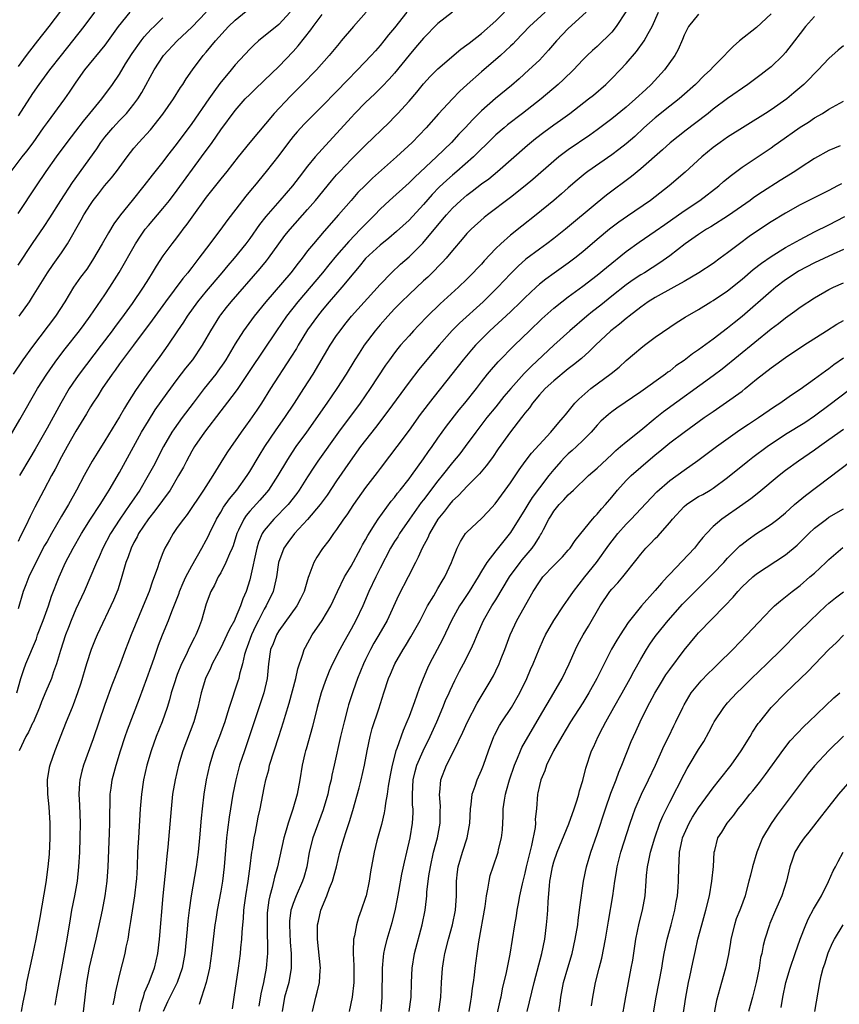
# Model space of a CAD drawing. Units: inches. Extents: x 2670000 to 2671137, y 1557000 to 1560000.
# Drawn here: x 2670065 to 2670178, y 1559360 to 1559496 of the extents above; entities that cross this region are included whole.
import ezdxf

# ---------------------------------------------------------------- set-up
doc = ezdxf.new("R2010")
doc.units = ezdxf.units.IN
doc.header["$MEASUREMENT"] = 0
doc.layers.add('LD26701557_2ft', color=153, linetype='Continuous')

msp = doc.modelspace()

# ---------------------------------------------------------------- linework, layer by layer
at = {"layer": 'LD26701557_2ft'}
for points, elevation in [([(2670080.43, 1559497), (2670078.84, 1559495), (2670077.24, 1559492.76), (2670077, 1559492.44), (2670074.19, 1559489), (2670073, 1559487.33), (2670072.07, 1559485.93), (2670071.41, 1559485), (2670069, 1559481.74), (2670068.49, 1559481), (2670067.04, 1559478.96), (2670066.19, 1559477.81), (2670065.53, 1559477), (2670064.01, 1559475)], 9078), ([(2670102.57, 1559497), (2670101, 1559495.29), (2670098.2, 1559493), (2670097.56, 1559492.44), (2670097, 1559491.87), (2670095, 1559489.7), (2670094.44, 1559489), (2670092.88, 1559487.12), (2670092.03, 1559485.97), (2670091.37, 1559485), (2670089, 1559481.6), (2670087, 1559478.87), (2670085.52, 1559477), (2670085, 1559476.33), (2670083.52, 1559474.48), (2670082.39, 1559473), (2670080.74, 1559471), (2670079.15, 1559469), (2670078.25, 1559467.75), (2670077.49, 1559466.51), (2670076.63, 1559465), (2670075.28, 1559462.72), (2670074.48, 1559461.52), (2670073.63, 1559460.37), (2670072.68, 1559459), (2670071.46, 1559457), (2670070.16, 1559455), (2670067, 1559450.83), (2670065.67, 1559449), (2670064.33, 1559447)], 9086), ([(2670064.85, 1559403), (2670065.37, 1559405), (2670065.78, 1559406.22), (2670066.07, 1559407), (2670067.53, 1559410.47), (2670067.71, 1559411), (2670068.47, 1559413), (2670069.21, 1559415), (2670069.64, 1559416.36), (2670070.67, 1559419), (2670071.57, 1559421), (2670072.61, 1559423), (2670073.75, 1559425), (2670075, 1559427), (2670076.33, 1559429), (2670077.36, 1559430.64), (2670077.6, 1559431), (2670079, 1559433.44), (2670082.07, 1559439), (2670083, 1559440.58), (2670083.94, 1559442.06), (2670085.61, 1559444.39), (2670087, 1559446.25), (2670088.19, 1559447.81), (2670089.13, 1559449), (2670090.49, 1559451), (2670091, 1559451.87), (2670091.63, 1559453), (2670092.85, 1559455), (2670093, 1559455.2), (2670093.79, 1559456.21), (2670094.42, 1559457), (2670098.42, 1559461.58), (2670099.33, 1559462.67), (2670099.59, 1559463), (2670101.03, 1559465), (2670101.87, 1559466.13), (2670102.57, 1559467), (2670105, 1559469.72), (2670106.09, 1559471), (2670108.29, 1559473.71), (2670109, 1559474.53), (2670109.43, 1559475), (2670111, 1559476.63), (2670113, 1559478.63), (2670116.24, 1559481.76), (2670117, 1559482.52), (2670117.46, 1559483), (2670119, 1559484.67), (2670120.07, 1559485.93), (2670121, 1559487.07), (2670121.92, 1559488.08), (2670123, 1559489.16), (2670126.15, 1559491.85), (2670127, 1559492.46), (2670127.29, 1559492.71), (2670129, 1559494.05), (2670131, 1559495.8), (2670132.19, 1559497)], 9096), ([(2670071, 1559497.32), (2670069.24, 1559495), (2670067.69, 1559493), (2670067.38, 1559492.62), (2670066.13, 1559491), (2670065, 1559489.48)], 9074), ([(2670075.58, 1559497), (2670074.1, 1559495), (2670072.53, 1559493), (2670070.95, 1559491.05), (2670069.34, 1559489), (2670067.87, 1559487), (2670067, 1559485.75), (2670065, 1559482.67)], 9076), ([(2670125, 1559497), (2670123, 1559495.43), (2670121, 1559493.41), (2670119.91, 1559492.09), (2670119, 1559491.04), (2670117, 1559488.57), (2670116.27, 1559487.73), (2670115.29, 1559486.71), (2670114.28, 1559485.72), (2670113, 1559484.49), (2670111.52, 1559483), (2670111, 1559482.45), (2670107, 1559478.08), (2670106.06, 1559477), (2670105, 1559475.7), (2670103.81, 1559474.19), (2670102.91, 1559473), (2670101.17, 1559471), (2670099.21, 1559468.79), (2670098.34, 1559467.66), (2670097, 1559465.72), (2670096.48, 1559465), (2670094.86, 1559463), (2670093.99, 1559462.01), (2670093.15, 1559461), (2670091, 1559458.47), (2670089.78, 1559457), (2670088.34, 1559455), (2670087.83, 1559454.17), (2670087.01, 1559453), (2670085.67, 1559451), (2670084.57, 1559449.43), (2670082.81, 1559447), (2670081.24, 1559444.76), (2670080.12, 1559443), (2670079.69, 1559442.31), (2670079, 1559441.1), (2670077, 1559437.8), (2670075.91, 1559436.09), (2670075.25, 1559435), (2670074.14, 1559433), (2670073.09, 1559431), (2670071.97, 1559429), (2670071, 1559427.39), (2670069.6, 1559425), (2670069, 1559423.92), (2670068.67, 1559423.33), (2670067.47, 1559421), (2670066.5, 1559419), (2670066.09, 1559417.91), (2670065.73, 1559417), (2670065, 1559414.59)], 9094), ([(2670118.72, 1559497), (2670117, 1559494.82), (2670116.17, 1559493.83), (2670115.54, 1559493), (2670115, 1559492.36), (2670114.35, 1559491.65), (2670113.78, 1559491), (2670111.88, 1559489), (2670110.45, 1559487.55), (2670109, 1559486.03), (2670107, 1559483.99), (2670105.98, 1559483), (2670104.5, 1559481.5), (2670103.54, 1559480.46), (2670103, 1559479.82), (2670102.34, 1559479), (2670101, 1559477.2), (2670099.29, 1559475), (2670097.66, 1559473), (2670097.35, 1559472.65), (2670096.44, 1559471.56), (2670096.01, 1559471), (2670093.84, 1559468.16), (2670093, 1559467), (2670092.12, 1559465.88), (2670091.49, 1559465), (2670089.99, 1559463), (2670089.54, 1559462.46), (2670089, 1559461.73), (2670088.67, 1559461.33), (2670088.43, 1559461), (2670087.77, 1559460.23), (2670085.38, 1559457), (2670083.54, 1559454.46), (2670080.94, 1559451), (2670080.12, 1559449.88), (2670079.42, 1559449), (2670079, 1559448.42), (2670078.43, 1559447.57), (2670078, 1559447), (2670076.63, 1559445), (2670076, 1559444), (2670075.33, 1559443), (2670075, 1559442.47), (2670074.47, 1559441.53), (2670073, 1559439.15), (2670071.78, 1559437), (2670071, 1559435.57), (2670070.13, 1559433.87), (2670069.64, 1559433), (2670068.57, 1559431), (2670067.34, 1559428.66), (2670066.67, 1559427.33), (2670066.08, 1559426.08), (2670065.35, 1559424.65), (2670065, 1559423.9)], 9092), ([(2670065, 1559462.05), (2670067, 1559465.06), (2670068.61, 1559467.39), (2670069.41, 1559468.59), (2670070.92, 1559471), (2670072.52, 1559473.48), (2670075.87, 1559478.13), (2670076.45, 1559479), (2670077, 1559479.73), (2670078.07, 1559481), (2670079, 1559482), (2670079.97, 1559483), (2670081, 1559484.26), (2670081.55, 1559485), (2670082.11, 1559485.89), (2670083.78, 1559489), (2670085.07, 1559491), (2670086.99, 1559493), (2670089, 1559494.91), (2670091, 1559496.96)], 9082), ([(2670065.17, 1559455), (2670066.57, 1559457), (2670067, 1559457.67), (2670069.05, 1559461), (2670069.85, 1559462.15), (2670071, 1559463.77), (2670071.84, 1559465), (2670073.71, 1559468.29), (2670074.1, 1559469), (2670075, 1559470.44), (2670075.39, 1559471), (2670076.1, 1559471.9), (2670076.94, 1559473), (2670077.89, 1559474.11), (2670078.58, 1559475), (2670080.05, 1559477), (2670081, 1559478.2), (2670081.68, 1559479), (2670083.28, 1559480.72), (2670085, 1559482.88), (2670086.46, 1559485), (2670087.44, 1559486.56), (2670087.76, 1559487), (2670088.24, 1559487.76), (2670089.1, 1559489), (2670090.59, 1559491), (2670091, 1559491.46), (2670092.25, 1559493), (2670094.09, 1559495), (2670095, 1559495.86), (2670097, 1559497.51)], 9084), ([(2670137.79, 1559497), (2670135.66, 1559495), (2670133.75, 1559493), (2670133.38, 1559492.62), (2670133, 1559492.27), (2670131.62, 1559491), (2670129, 1559488.76), (2670127.04, 1559487), (2670125.98, 1559486.02), (2670125, 1559485), (2670123.08, 1559482.92), (2670121.36, 1559481), (2670119.42, 1559479), (2670117.28, 1559477), (2670113.95, 1559474.05), (2670112.94, 1559473.06), (2670111.94, 1559472.06), (2670111, 1559471), (2670109.26, 1559469), (2670107.26, 1559466.74), (2670105.79, 1559465), (2670105, 1559464.01), (2670104.23, 1559463), (2670103.68, 1559462.32), (2670102.68, 1559461), (2670099.23, 1559457), (2670097.6, 1559455), (2670096.5, 1559453.5), (2670096.16, 1559453), (2670095, 1559451.17), (2670093.68, 1559449), (2670093.42, 1559448.58), (2670092.6, 1559447.4), (2670092.3, 1559447), (2670090.71, 1559445), (2670089.17, 1559443), (2670087.66, 1559441), (2670086.55, 1559439.45), (2670086.26, 1559439), (2670085.1, 1559437), (2670083.69, 1559434.31), (2670082.98, 1559433), (2670081.8, 1559431), (2670080.67, 1559429.33), (2670080.46, 1559429), (2670079.06, 1559427), (2670077.76, 1559425), (2670076.72, 1559423), (2670076.21, 1559421.79), (2670075.82, 1559421), (2670074.14, 1559417), (2670073, 1559414.54), (2670072.34, 1559413), (2670071.97, 1559412.03), (2670071.56, 1559411), (2670070.87, 1559408.87), (2670070.31, 1559407), (2670069.91, 1559405.91), (2670069.6, 1559405), (2670068.82, 1559403.18), (2670068.25, 1559401.75), (2670067.98, 1559401), (2670067.07, 1559398.93), (2670067, 1559398.8), (2670066.44, 1559397.56), (2670066.09, 1559397), (2670065.17, 1559395)], 9098), ([(2670113.07, 1559497), (2670111.33, 1559495), (2670109.64, 1559493), (2670109.34, 1559492.66), (2670107.97, 1559491), (2670106.2, 1559489), (2670104.25, 1559487), (2670102.62, 1559485.38), (2670100.37, 1559483), (2670097.01, 1559479), (2670095.38, 1559477), (2670093.83, 1559475), (2670093, 1559473.99), (2670091, 1559471.44), (2670089, 1559468.68), (2670088.31, 1559467.69), (2670087.75, 1559467), (2670087.44, 1559466.56), (2670086.57, 1559465.43), (2670086.22, 1559465), (2670085, 1559463.32), (2670084.08, 1559461.92), (2670083.53, 1559461), (2670083, 1559460.18), (2670082.26, 1559459), (2670080.74, 1559456.74), (2670079.28, 1559454.72), (2670078.42, 1559453.58), (2670077.99, 1559453), (2670076.46, 1559451), (2670073.45, 1559447), (2670073, 1559446.37), (2670072.08, 1559445), (2670070.9, 1559443), (2670069, 1559439.55), (2670067.35, 1559436.65), (2670066.61, 1559435.39), (2670065.18, 1559433)], 9090), ([(2670143.47, 1559497), (2670141, 1559494.71), (2670139.38, 1559493), (2670138.27, 1559491.73), (2670137, 1559490.37), (2670135.56, 1559489), (2670134.21, 1559487.79), (2670133.14, 1559486.86), (2670130.93, 1559485.07), (2670129, 1559483.36), (2670127.82, 1559482.18), (2670126.75, 1559481), (2670125.88, 1559480.12), (2670124.85, 1559479), (2670122.78, 1559477), (2670119.78, 1559474.22), (2670119, 1559473.43), (2670116.3, 1559471), (2670115, 1559469.77), (2670114.26, 1559469), (2670113, 1559467.73), (2670112.32, 1559467), (2670110.68, 1559465.32), (2670109, 1559463.37), (2670107.92, 1559462.08), (2670107.05, 1559461), (2670103.66, 1559457), (2670102.09, 1559455), (2670100.69, 1559453), (2670097, 1559447.52), (2670095.34, 1559445), (2670095, 1559444.53), (2670093.47, 1559442.53), (2670093, 1559441.95), (2670090.76, 1559439), (2670089.38, 1559437), (2670089, 1559436.37), (2670088.25, 1559435), (2670087.83, 1559434.17), (2670087.18, 1559433), (2670085.99, 1559431), (2670083.88, 1559428.12), (2670083, 1559427.04), (2670081.66, 1559425), (2670081.45, 1559424.55), (2670081, 1559423.76), (2670080.61, 1559423), (2670080.21, 1559421.79), (2670079.89, 1559421), (2670079.25, 1559418.75), (2670078.77, 1559417.23), (2670078.2, 1559415.8), (2670075.93, 1559411), (2670075.64, 1559410.36), (2670075.1, 1559409), (2670074.46, 1559407), (2670073.67, 1559404.33), (2670073.22, 1559403), (2670072.63, 1559401.37), (2670072.46, 1559401), (2670071.64, 1559399), (2670070.07, 1559395), (2670069.39, 1559393), (2670069.31, 1559392.69), (2670069.02, 1559391), (2670069.06, 1559389), (2670069.26, 1559387.26), (2670069.41, 1559385), (2670069.39, 1559383), (2670069.28, 1559380.72), (2670069.13, 1559379), (2670068.82, 1559376.82), (2670068, 1559372), (2670067.45, 1559369), (2670067, 1559366.79), (2670066.19, 1559363), (2670066.02, 1559362.02), (2670065.68, 1559360.32), (2670065.45, 1559359)], 9100), ([(2670148.96, 1559497.04), (2670147.63, 1559495), (2670147, 1559494.22), (2670145, 1559492.26), (2670144.32, 1559491.68), (2670143.61, 1559491), (2670143, 1559490.39), (2670141.72, 1559489), (2670140.34, 1559487.66), (2670139.61, 1559487), (2670137.23, 1559485), (2670134.68, 1559483), (2670132.59, 1559481.41), (2670132.12, 1559481), (2670131, 1559480.03), (2670130.47, 1559479.53), (2670129.47, 1559478.53), (2670129, 1559478.1), (2670128.46, 1559477.54), (2670127.89, 1559477), (2670125.62, 1559475), (2670125, 1559474.49), (2670124.2, 1559473.8), (2670123.17, 1559472.83), (2670122.19, 1559471.81), (2670121, 1559470.43), (2670119, 1559468.28), (2670117.29, 1559466.71), (2670116.21, 1559465.79), (2670115, 1559464.81), (2670113, 1559462.95), (2670112.13, 1559461.87), (2670111.37, 1559461), (2670109.72, 1559459), (2670107.98, 1559457), (2670107, 1559455.83), (2670106.34, 1559455), (2670105, 1559453.1), (2670103.69, 1559451), (2670103.44, 1559450.56), (2670102.67, 1559449.33), (2670099.88, 1559445), (2670098.61, 1559443), (2670097.97, 1559442.03), (2670097, 1559440.63), (2670095.81, 1559439), (2670095, 1559437.82), (2670094.42, 1559437), (2670093.85, 1559436.15), (2670093, 1559434.81), (2670091.9, 1559433), (2670090.62, 1559431), (2670089.96, 1559430.04), (2670089, 1559428.59), (2670088.35, 1559427.65), (2670087.83, 1559427), (2670087, 1559425.81), (2670086.42, 1559425), (2670085.9, 1559424.1), (2670085.28, 1559423), (2670085, 1559422.33), (2670084.48, 1559421), (2670084.25, 1559420.25), (2670083.8, 1559419), (2670083.56, 1559418.44), (2670083.09, 1559417), (2670082.29, 1559415), (2670080.63, 1559411), (2670080.18, 1559409.82), (2670079.85, 1559409), (2670079, 1559406.72), (2670077.95, 1559404.05), (2670077, 1559401.38), (2670075.36, 1559396.64), (2670074.03, 1559393), (2670073.81, 1559392.19), (2670073.53, 1559391), (2670073.48, 1559390.52), (2670073.41, 1559389), (2670073.5, 1559387.5), (2670073.57, 1559385), (2670073.55, 1559383), (2670073.48, 1559381), (2670073.37, 1559379), (2670073.16, 1559377), (2670072.82, 1559375), (2670072.4, 1559373), (2670072.18, 1559371.82), (2670071.72, 1559369), (2670071, 1559364.96), (2670070.63, 1559363), (2670070.28, 1559361), (2670070.1, 1559359.9)], 9102), ([(2670073.79, 1559357), (2670074.25, 1559361), (2670074.51, 1559363), (2670074.87, 1559365.13), (2670075.81, 1559369), (2670076.65, 1559373), (2670077.03, 1559375), (2670077.29, 1559377), (2670077.43, 1559379), (2670077.65, 1559383.65), (2670077.69, 1559385), (2670077.69, 1559386.31), (2670077.73, 1559387.73), (2670077.74, 1559389), (2670077.86, 1559389.86), (2670078, 1559391), (2670078.53, 1559393), (2670079.14, 1559395), (2670079.79, 1559397), (2670080.1, 1559397.9), (2670081.78, 1559402.22), (2670082.81, 1559405), (2670083.37, 1559406.63), (2670083.8, 1559407.8), (2670084.42, 1559409.58), (2670084.97, 1559411), (2670085.79, 1559413), (2670086.24, 1559414.24), (2670087.24, 1559416.76), (2670087.31, 1559417), (2670087.81, 1559418.19), (2670088.19, 1559419), (2670089, 1559420.55), (2670090.4, 1559423), (2670091, 1559424.09), (2670091.31, 1559424.69), (2670091.44, 1559425), (2670092.41, 1559427), (2670093, 1559427.95), (2670093.38, 1559428.62), (2670094.2, 1559429.8), (2670095.22, 1559431), (2670096.66, 1559433), (2670097, 1559433.55), (2670098.28, 1559435.72), (2670099.09, 1559437), (2670100.67, 1559439.33), (2670101.85, 1559441), (2670103.18, 1559443), (2670104.48, 1559445), (2670105.74, 1559447), (2670108.13, 1559451), (2670109, 1559452.32), (2670109.47, 1559453), (2670110.14, 1559453.86), (2670111.07, 1559455), (2670115, 1559459.36), (2670116.57, 1559461), (2670117.82, 1559462.18), (2670119, 1559463.2), (2670120.92, 1559465.08), (2670123.64, 1559468.36), (2670124.16, 1559469), (2670125, 1559469.94), (2670126.14, 1559471), (2670127, 1559471.73), (2670127.73, 1559472.27), (2670129, 1559473.26), (2670130.01, 1559473.99), (2670131.24, 1559475), (2670135.38, 1559478.62), (2670136.48, 1559479.52), (2670137.61, 1559480.39), (2670139, 1559481.41), (2670139.93, 1559482.07), (2670141.2, 1559483), (2670143.8, 1559485), (2670144.46, 1559485.54), (2670146.16, 1559487), (2670147, 1559487.82), (2670148.17, 1559489), (2670149, 1559489.9), (2670150.44, 1559491.56), (2670151.49, 1559493), (2670152.01, 1559494.01), (2670152.57, 1559495), (2670153.45, 1559497)], 9104), ([(2670063.08, 1559437), (2670065.24, 1559440.76), (2670067.71, 1559445), (2670068.96, 1559447), (2670069.79, 1559448.21), (2670070.37, 1559449), (2670071.5, 1559450.5), (2670073.49, 1559453), (2670074.12, 1559453.88), (2670074.96, 1559455), (2670077, 1559457.97), (2670077.69, 1559459), (2670078.98, 1559461.02), (2670081.23, 1559465), (2670081.93, 1559466.07), (2670082.58, 1559467), (2670083, 1559467.53), (2670085, 1559469.89), (2670085.9, 1559471), (2670087, 1559472.41), (2670090.36, 1559477), (2670091.8, 1559479), (2670093, 1559480.72), (2670095, 1559483.41), (2670096.39, 1559485), (2670097, 1559485.63), (2670097.69, 1559486.31), (2670099, 1559487.55), (2670101, 1559489.49), (2670103, 1559491.54), (2670103.69, 1559492.31), (2670105.45, 1559494.55), (2670105.77, 1559495), (2670107, 1559496.64)], 9088), ([(2670065, 1559469.19), (2670067.55, 1559473), (2670068.9, 1559475), (2670070.32, 1559477), (2670071.79, 1559479), (2670073, 1559480.56), (2670074.05, 1559481.95), (2670074.93, 1559483), (2670076.56, 1559485), (2670078.03, 1559487), (2670079, 1559488.43), (2670079.85, 1559489.85), (2670080.74, 1559491.26), (2670081.99, 1559493), (2670082.43, 1559493.57), (2670083.39, 1559494.61), (2670083.81, 1559495), (2670085, 1559496.19)], 9080), ([(2670159, 1559496.69), (2670157.61, 1559495), (2670157, 1559493.82), (2670156.78, 1559493.22), (2670156.18, 1559491.82), (2670155.71, 1559491), (2670154.29, 1559489), (2670152.46, 1559487), (2670151.69, 1559486.31), (2670150.29, 1559485), (2670149, 1559483.88), (2670147, 1559482.24), (2670145, 1559480.72), (2670143.99, 1559480.01), (2670141, 1559477.99), (2670140.43, 1559477.57), (2670139.7, 1559477), (2670139, 1559476.41), (2670136.11, 1559473.89), (2670135.02, 1559472.98), (2670133, 1559471.39), (2670129.84, 1559469), (2670129.38, 1559468.62), (2670127.57, 1559467), (2670127.28, 1559466.72), (2670127, 1559466.41), (2670126.35, 1559465.65), (2670125, 1559464.09), (2670124.12, 1559463), (2670123.59, 1559462.4), (2670123, 1559461.81), (2670122.61, 1559461.39), (2670121.59, 1559460.41), (2670121, 1559459.88), (2670119, 1559458.01), (2670117.98, 1559457), (2670117, 1559456), (2670116.06, 1559455), (2670115, 1559453.81), (2670114.31, 1559453), (2670112.82, 1559451), (2670112.1, 1559449.9), (2670111.52, 1559449), (2670110.31, 1559447), (2670109.05, 1559445), (2670107.67, 1559443), (2670104.84, 1559439), (2670103.39, 1559437), (2670102.43, 1559435.57), (2670102.06, 1559435), (2670100.89, 1559433), (2670099.6, 1559431), (2670099.33, 1559430.67), (2670098.39, 1559429.61), (2670097, 1559428.08), (2670096.5, 1559427.5), (2670096.17, 1559427), (2670095.47, 1559425.47), (2670095.23, 1559425), (2670094.7, 1559423.3), (2670094.57, 1559423), (2670094.21, 1559422.21), (2670093.72, 1559421), (2670093, 1559419.59), (2670092.66, 1559419), (2670092.14, 1559417.86), (2670091.64, 1559417), (2670091, 1559415.31), (2670090.32, 1559413), (2670089.91, 1559411.91), (2670089.54, 1559411), (2670089.35, 1559410.65), (2670088.69, 1559409.31), (2670088.18, 1559408.18), (2670087.59, 1559407), (2670087, 1559405.56), (2670086.78, 1559405), (2670086.68, 1559404.68), (2670086.17, 1559403), (2670085.94, 1559402.06), (2670085.59, 1559401), (2670084.89, 1559399), (2670084.09, 1559397), (2670083.37, 1559395), (2670082.8, 1559393), (2670082.35, 1559391), (2670082.03, 1559389), (2670081.86, 1559387), (2670081.63, 1559383), (2670081.52, 1559381), (2670081.45, 1559379), (2670081.34, 1559377.34), (2670081.32, 1559377), (2670081.08, 1559375), (2670080.55, 1559371.45), (2670080.34, 1559370.34), (2670080.15, 1559369), (2670079.89, 1559367.89), (2670079.73, 1559367), (2670079, 1559364.17), (2670078.41, 1559361.59), (2670078.32, 1559361), (2670078.08, 1559359.92)], 9106), ([(2670169, 1559496.73), (2670167, 1559494.88), (2670164.66, 1559493), (2670163.76, 1559492.24), (2670163, 1559491.47), (2670162.58, 1559491), (2670161, 1559489.42), (2670160.64, 1559489), (2670159.78, 1559488.22), (2670158.57, 1559487), (2670156.68, 1559485.32), (2670156.31, 1559485), (2670155, 1559484.01), (2670153, 1559482.4), (2670151.44, 1559481), (2670150.17, 1559479.83), (2670149, 1559478.81), (2670147.99, 1559478.01), (2670147, 1559477.28), (2670143.71, 1559475), (2670143.31, 1559474.69), (2670142.21, 1559473.79), (2670141, 1559472.74), (2670140.08, 1559471.92), (2670139, 1559471), (2670136.57, 1559469), (2670134.56, 1559467.44), (2670133, 1559466.2), (2670131.66, 1559465), (2670131, 1559464.35), (2670129.37, 1559462.63), (2670129, 1559462.21), (2670128.41, 1559461.59), (2670127.87, 1559461), (2670127, 1559460.12), (2670125.85, 1559459), (2670123.31, 1559456.69), (2670121.56, 1559455), (2670120.3, 1559453.7), (2670119.63, 1559453), (2670119, 1559452.31), (2670117.84, 1559451), (2670117.46, 1559450.54), (2670117, 1559449.96), (2670116.3, 1559449), (2670115.76, 1559448.24), (2670113.63, 1559445), (2670112.24, 1559443), (2670109.27, 1559439), (2670106.41, 1559435), (2670105.84, 1559434.16), (2670105, 1559432.85), (2670103.85, 1559431), (2670103.49, 1559430.51), (2670102.31, 1559429), (2670100.33, 1559427), (2670099, 1559425.42), (2670098.72, 1559425), (2670098.2, 1559423.8), (2670097.96, 1559423), (2670097.1, 1559419), (2670097, 1559418.62), (2670096.49, 1559417), (2670096.03, 1559415.97), (2670095.73, 1559415), (2670095, 1559413.25), (2670094.88, 1559413), (2670094.2, 1559411.8), (2670093.86, 1559411), (2670093, 1559409.22), (2670091.83, 1559407), (2670091.58, 1559406.42), (2670090.88, 1559405), (2670090.27, 1559403), (2670089.82, 1559401), (2670089.27, 1559399), (2670087.78, 1559395), (2670087.16, 1559393), (2670086.68, 1559391), (2670086.35, 1559389), (2670086.14, 1559387), (2670085.71, 1559381.71), (2670085.56, 1559380.44), (2670085.43, 1559379), (2670084.99, 1559374.99), (2670084.49, 1559369), (2670084.26, 1559367), (2670083.81, 1559365), (2670083.07, 1559363), (2670082.43, 1559361.57), (2670082.27, 1559361), (2670081.96, 1559360.04), (2670081.72, 1559359)], 9108), ([(2670175, 1559496.4), (2670173.76, 1559495), (2670173, 1559494.03), (2670172.24, 1559493), (2670171, 1559491.42), (2670170.61, 1559491), (2670169, 1559489.45), (2670168.47, 1559489), (2670167.65, 1559488.35), (2670165.8, 1559487), (2670163, 1559485.08), (2670161, 1559483.57), (2670160.31, 1559483), (2670158.44, 1559481.56), (2670157.29, 1559480.71), (2670156.17, 1559479.83), (2670155.07, 1559478.93), (2670154.03, 1559477.97), (2670151, 1559475.33), (2670149.71, 1559474.29), (2670146.29, 1559471.71), (2670145, 1559470.67), (2670140.63, 1559467), (2670139, 1559465.72), (2670138.04, 1559465), (2670137, 1559464.26), (2670135.14, 1559462.86), (2670134.07, 1559461.93), (2670133, 1559460.87), (2670131.25, 1559459), (2670129.24, 1559457), (2670125.98, 1559454.02), (2670124.98, 1559453.02), (2670123.16, 1559451), (2670122.17, 1559449.83), (2670120.37, 1559447.63), (2670119, 1559445.89), (2670116.09, 1559441.91), (2670114.35, 1559439.65), (2670113, 1559437.91), (2670112.32, 1559437), (2670110.89, 1559435), (2670109, 1559432.26), (2670107.69, 1559430.31), (2670106.73, 1559429), (2670105, 1559426.95), (2670103.18, 1559425), (2670102.24, 1559423.76), (2670101.71, 1559423), (2670100.97, 1559421), (2670100.71, 1559419), (2670100.39, 1559417.61), (2670100.23, 1559417), (2670099.28, 1559415), (2670099, 1559414.56), (2670098.19, 1559413), (2670097.79, 1559412.21), (2670097.23, 1559411), (2670096.64, 1559409.36), (2670096.5, 1559409), (2670096.28, 1559408.28), (2670095.99, 1559407), (2670095.59, 1559405.59), (2670095.48, 1559405), (2670095.37, 1559404.63), (2670094.16, 1559401), (2670093.8, 1559399.8), (2670093.54, 1559399), (2670092.81, 1559397), (2670092.04, 1559395), (2670091.43, 1559393), (2670090.99, 1559391), (2670090.66, 1559389), (2670090.42, 1559387), (2670090.29, 1559385.71), (2670090.06, 1559383), (2670089.87, 1559381), (2670089.6, 1559379), (2670088.89, 1559375), (2670088.62, 1559373), (2670088.47, 1559371.53), (2670088.38, 1559370.38), (2670088.04, 1559367), (2670087.69, 1559365), (2670086.99, 1559363), (2670085.96, 1559361), (2670085.65, 1559360.35), (2670085.06, 1559359)], 9110), ([(2670179, 1559492.34), (2670178.28, 1559491.72), (2670177, 1559490.56), (2670175.53, 1559489), (2670175, 1559488.53), (2670174.25, 1559487.75), (2670173.51, 1559487), (2670172.17, 1559485.83), (2670171.16, 1559485), (2670169, 1559483.49), (2670168.25, 1559483), (2670163, 1559479.72), (2670161.96, 1559479), (2670161, 1559478.29), (2670159.43, 1559477), (2670157.12, 1559474.88), (2670154.95, 1559473), (2670153, 1559471.5), (2670152.33, 1559471), (2670149.17, 1559468.83), (2670148, 1559468), (2670146.7, 1559467), (2670145, 1559465.58), (2670143, 1559463.88), (2670141.89, 1559463), (2670141, 1559462.34), (2670139.04, 1559460.96), (2670137.88, 1559460.12), (2670137, 1559459.41), (2670136.54, 1559459), (2670135, 1559457.56), (2670134.44, 1559457), (2670133, 1559455.61), (2670130.18, 1559453), (2670129, 1559451.85), (2670128.17, 1559451), (2670127.62, 1559450.38), (2670126.46, 1559449), (2670123.37, 1559445), (2670122.31, 1559443.69), (2670120.56, 1559441.44), (2670119, 1559439.27), (2670117.3, 1559437), (2670116.31, 1559435.69), (2670115, 1559434), (2670114.58, 1559433.42), (2670113, 1559431.36), (2670111.31, 1559429), (2670110.4, 1559427.6), (2670109.95, 1559427), (2670109, 1559425.57), (2670108.57, 1559425), (2670107.94, 1559424.06), (2670107.05, 1559422.95), (2670106.26, 1559421.74), (2670105.84, 1559421), (2670105.18, 1559419.18), (2670105.07, 1559418.93), (2670104.51, 1559417), (2670104.03, 1559415.97), (2670103.5, 1559415), (2670101, 1559411.55), (2670100.68, 1559411), (2670100.22, 1559409.78), (2670099.89, 1559409), (2670099.58, 1559407), (2670099.39, 1559405), (2670098.97, 1559403.03), (2670097.59, 1559399), (2670096.46, 1559395.54), (2670096.26, 1559395), (2670095.6, 1559393), (2670095.08, 1559391), (2670094.68, 1559389), (2670094.15, 1559385.85), (2670093.91, 1559384.09), (2670093.81, 1559383), (2670093.47, 1559379), (2670093.24, 1559377), (2670093, 1559375.62), (2670092.5, 1559373), (2670092.3, 1559371.7), (2670092.2, 1559371), (2670091.74, 1559367), (2670091.44, 1559365), (2670090.98, 1559363), (2670090.02, 1559359.98)], 9112), ([(2670094.63, 1559359.37), (2670094.85, 1559361), (2670095.46, 1559365), (2670095.73, 1559367), (2670095.79, 1559367.79), (2670095.91, 1559369), (2670095.95, 1559369.95), (2670096.04, 1559371), (2670096.14, 1559371.86), (2670096.2, 1559373), (2670096.3, 1559373.7), (2670096.45, 1559375), (2670096.77, 1559377), (2670097.06, 1559379.06), (2670097.3, 1559381), (2670097.37, 1559381.37), (2670097.61, 1559383), (2670097.78, 1559383.78), (2670098.17, 1559385.83), (2670098.43, 1559387), (2670099, 1559389.87), (2670099.24, 1559391), (2670099.62, 1559392.38), (2670099.75, 1559393), (2670100.36, 1559395), (2670101.04, 1559397), (2670101.68, 1559399), (2670101.94, 1559399.94), (2670102.44, 1559401.56), (2670103.36, 1559405), (2670103.66, 1559406.34), (2670104.34, 1559408.34), (2670104.54, 1559409), (2670104.69, 1559409.31), (2670105.61, 1559411), (2670106.99, 1559413), (2670108.21, 1559415), (2670109.14, 1559417), (2670110.09, 1559419), (2670111, 1559420.49), (2670112.36, 1559423), (2670112.57, 1559423.43), (2670113, 1559424.15), (2670113.29, 1559424.71), (2670114.33, 1559426.33), (2670114.74, 1559427), (2670116.54, 1559429.46), (2670117, 1559429.99), (2670117.42, 1559430.58), (2670117.78, 1559431), (2670119, 1559432.54), (2670119.34, 1559433), (2670121, 1559435.29), (2670121.68, 1559436.32), (2670122.19, 1559437), (2670123, 1559438.18), (2670124.17, 1559439.83), (2670125.93, 1559442.07), (2670126.71, 1559443), (2670128.3, 1559445), (2670129, 1559445.92), (2670129.85, 1559447), (2670130.37, 1559447.63), (2670131.29, 1559448.71), (2670133.56, 1559451), (2670135.63, 1559453), (2670137.36, 1559454.64), (2670139, 1559456.11), (2670140.1, 1559457), (2670141, 1559457.68), (2670143, 1559459.13), (2670145, 1559460.66), (2670146.28, 1559461.72), (2670149, 1559463.94), (2670150.77, 1559465.23), (2670153, 1559466.75), (2670154.32, 1559467.68), (2670157, 1559469.54), (2670159.16, 1559471), (2670161.77, 1559473), (2670162.42, 1559473.58), (2670163.52, 1559474.48), (2670165, 1559475.56), (2670169, 1559478.27), (2670169.43, 1559478.57), (2670170.01, 1559479), (2670173, 1559481.08), (2670174.19, 1559481.81), (2670175, 1559482.38), (2670176.09, 1559483), (2670177, 1559483.59), (2670179, 1559484.7)], 9114), ([(2670178.54, 1559478.54), (2670177, 1559477.88), (2670175, 1559476.78), (2670173, 1559475.49), (2670172.29, 1559475), (2670170.25, 1559473.75), (2670167.81, 1559472.19), (2670166.63, 1559471.37), (2670166.14, 1559471), (2670163.11, 1559468.89), (2670160.67, 1559467.33), (2670160.1, 1559467), (2670159, 1559466.28), (2670157.16, 1559465), (2670155, 1559463.32), (2670153.64, 1559462.36), (2670151.5, 1559461), (2670151, 1559460.7), (2670149.98, 1559460.02), (2670149, 1559459.32), (2670147, 1559457.76), (2670145.47, 1559456.53), (2670144.34, 1559455.66), (2670143.54, 1559455), (2670141.21, 1559453), (2670139, 1559450.99), (2670135.9, 1559448.1), (2670134.92, 1559447.08), (2670133.04, 1559445), (2670132.1, 1559443.9), (2670131, 1559442.51), (2670129.76, 1559441), (2670128.21, 1559439), (2670126.75, 1559437), (2670126, 1559436), (2670125, 1559434.79), (2670123.6, 1559433), (2670123, 1559432.28), (2670121, 1559429.67), (2670120.7, 1559429.3), (2670119.06, 1559427), (2670117.69, 1559425), (2670117.44, 1559424.56), (2670117, 1559423.89), (2670116.45, 1559423), (2670115, 1559420.22), (2670114.4, 1559419), (2670113.47, 1559417), (2670112.63, 1559415), (2670111.65, 1559413), (2670111, 1559411.79), (2670109.98, 1559410.02), (2670109.43, 1559409), (2670108.45, 1559407), (2670107.99, 1559406.01), (2670107.42, 1559404.58), (2670106.87, 1559403), (2670106.31, 1559401), (2670105.65, 1559398.35), (2670104.79, 1559395.21), (2670104.71, 1559395), (2670104.61, 1559394.61), (2670104.26, 1559393), (2670103.92, 1559391), (2670103.53, 1559389), (2670102.93, 1559386.93), (2670102.29, 1559385), (2670102.05, 1559384.05), (2670101.73, 1559383), (2670100.85, 1559379), (2670100.44, 1559377.56), (2670100.12, 1559376.12), (2670099.78, 1559375), (2670099.63, 1559374.37), (2670099.45, 1559373), (2670099.43, 1559372.57), (2670099.39, 1559371), (2670099.42, 1559369.42), (2670099.47, 1559368.53), (2670099.45, 1559367), (2670099.43, 1559366.57), (2670099.28, 1559365), (2670098.9, 1559363), (2670098.53, 1559361.47), (2670098.26, 1559359.74)], 9116), ([(2670178.71, 1559473.29), (2670178.2, 1559473), (2670177, 1559472.36), (2670173, 1559470.39), (2670171, 1559469.24), (2670169, 1559468.01), (2670167, 1559466.69), (2670166, 1559466), (2670164.66, 1559465), (2670163, 1559463.73), (2670161.99, 1559463), (2670161, 1559462.3), (2670159.03, 1559461), (2670157, 1559459.8), (2670155.58, 1559459), (2670153, 1559457.59), (2670152.05, 1559457), (2670151, 1559456.24), (2670149.39, 1559455), (2670149.18, 1559454.82), (2670149, 1559454.69), (2670148.09, 1559453.91), (2670146.89, 1559453), (2670144.77, 1559451), (2670143.89, 1559450.11), (2670142.83, 1559449.17), (2670141.73, 1559448.27), (2670141, 1559447.73), (2670139, 1559446.1), (2670137.8, 1559445), (2670137, 1559444.13), (2670136.05, 1559443), (2670135.63, 1559442.37), (2670135, 1559441.63), (2670134.74, 1559441.26), (2670134.52, 1559441), (2670133, 1559439.06), (2670131.32, 1559436.68), (2670130.52, 1559435.48), (2670129.66, 1559434.34), (2670128.74, 1559433.26), (2670127, 1559431.5), (2670126.52, 1559431), (2670125.79, 1559430.21), (2670125, 1559429.51), (2670124.57, 1559429), (2670123.89, 1559428.11), (2670122.98, 1559427), (2670121.82, 1559425), (2670121.59, 1559424.41), (2670120.82, 1559423), (2670120.28, 1559421.72), (2670119.88, 1559421), (2670118.88, 1559419), (2670117.55, 1559416.45), (2670115.98, 1559413), (2670114.84, 1559411), (2670114.15, 1559409.85), (2670113.69, 1559409), (2670113, 1559407.63), (2670112.7, 1559407), (2670111.88, 1559405), (2670111.28, 1559403.28), (2670110.66, 1559401.34), (2670110.56, 1559401), (2670110.02, 1559399), (2670109.54, 1559397), (2670108.68, 1559393), (2670108.36, 1559391.64), (2670108.24, 1559391), (2670107.99, 1559390.01), (2670107.77, 1559389), (2670107.14, 1559386.86), (2670105.73, 1559383), (2670105.22, 1559381), (2670104.88, 1559379), (2670104.48, 1559377.52), (2670104.31, 1559377), (2670103.41, 1559375), (2670103, 1559373.94), (2670102.75, 1559373.25), (2670102.69, 1559373), (2670102.5, 1559371.5), (2670102.48, 1559371), (2670102.6, 1559368.6), (2670102.74, 1559367), (2670102.73, 1559366.73), (2670102.74, 1559365), (2670102.39, 1559363), (2670101.82, 1559361), (2670101.47, 1559359)], 9118), ([(2670105.66, 1559359), (2670106.12, 1559361), (2670106.33, 1559361.67), (2670106.62, 1559363), (2670106.73, 1559364.73), (2670106.77, 1559365), (2670106.35, 1559369), (2670106.38, 1559370.38), (2670106.38, 1559371), (2670106.5, 1559371.5), (2670106.8, 1559373), (2670107.63, 1559375), (2670108.02, 1559376.02), (2670108.45, 1559377), (2670108.99, 1559379), (2670109.45, 1559381), (2670110.03, 1559383), (2670110.29, 1559383.71), (2670110.77, 1559385.23), (2670111.24, 1559386.76), (2670112.11, 1559389.89), (2670112.38, 1559391), (2670112.83, 1559393), (2670113.21, 1559395), (2670113.65, 1559397), (2670113.93, 1559398.07), (2670114.82, 1559400.82), (2670115.5, 1559403), (2670116.17, 1559405), (2670116.43, 1559405.57), (2670117.02, 1559407), (2670118.17, 1559409), (2670118.5, 1559409.5), (2670119.25, 1559410.75), (2670119.98, 1559412.02), (2670120.52, 1559413), (2670121.55, 1559415), (2670122.42, 1559416.42), (2670123, 1559417.4), (2670123.58, 1559418.42), (2670123.96, 1559419), (2670124.87, 1559421), (2670125, 1559421.38), (2670125.63, 1559423), (2670126.09, 1559423.91), (2670126.82, 1559425), (2670127, 1559425.2), (2670129, 1559427.06), (2670129.95, 1559428.05), (2670130.9, 1559429.1), (2670132.3, 1559431), (2670133, 1559431.98), (2670134.21, 1559433.79), (2670135.04, 1559434.96), (2670135.91, 1559436.09), (2670138.59, 1559439), (2670139.67, 1559440.33), (2670140.27, 1559441), (2670140.59, 1559441.41), (2670141.91, 1559443), (2670142.44, 1559443.56), (2670144.12, 1559445), (2670146.91, 1559447.09), (2670148.01, 1559447.99), (2670149, 1559448.91), (2670150.15, 1559449.85), (2670151, 1559450.59), (2670151.53, 1559451), (2670153, 1559452.09), (2670155, 1559453.5), (2670155.91, 1559454.09), (2670157.13, 1559454.87), (2670159, 1559455.95), (2670160.7, 1559457), (2670161, 1559457.17), (2670163, 1559458.52), (2670165, 1559460.13), (2670166.55, 1559461.45), (2670167.67, 1559462.33), (2670169, 1559463.25), (2670171, 1559464.49), (2670173, 1559465.6), (2670175, 1559466.63), (2670177, 1559467.64), (2670179.21, 1559468.79)], 9120), ([(2670179, 1559464.23), (2670177.59, 1559463.59), (2670175, 1559462.37), (2670172.8, 1559461.2), (2670172.48, 1559461), (2670171, 1559460.01), (2670169.65, 1559459), (2670169, 1559458.47), (2670165.02, 1559454.98), (2670163.91, 1559454.09), (2670163, 1559453.34), (2670161, 1559451.84), (2670159, 1559450.38), (2670158.17, 1559449.83), (2670157, 1559448.9), (2670155.87, 1559448.13), (2670155, 1559447.43), (2670154.74, 1559447.26), (2670154.43, 1559447), (2670151, 1559444.54), (2670147.69, 1559442.31), (2670147, 1559441.81), (2670146.55, 1559441.45), (2670145.51, 1559440.49), (2670145, 1559439.97), (2670144.16, 1559439), (2670143, 1559437.83), (2670142.14, 1559437), (2670141.55, 1559436.45), (2670141, 1559436), (2670140.49, 1559435.51), (2670140.01, 1559435), (2670139, 1559433.86), (2670138.32, 1559433), (2670137, 1559431.29), (2670136.03, 1559429.97), (2670135.42, 1559429), (2670135, 1559428.3), (2670133, 1559425.15), (2670131, 1559422.63), (2670129.76, 1559421), (2670129, 1559419.79), (2670128.55, 1559419), (2670127.3, 1559417), (2670126.38, 1559415.62), (2670125.99, 1559415), (2670124.88, 1559413), (2670123.63, 1559410.37), (2670122.87, 1559409), (2670121.83, 1559407), (2670121.57, 1559406.43), (2670120.95, 1559405), (2670120.4, 1559403.6), (2670119.75, 1559401.75), (2670119, 1559399.76), (2670118.71, 1559399), (2670118.19, 1559397.81), (2670117.32, 1559395.32), (2670117.19, 1559395), (2670116.65, 1559393), (2670116.38, 1559391.62), (2670116.13, 1559390.13), (2670115.99, 1559389), (2670115.76, 1559387.76), (2670115.67, 1559387), (2670115.58, 1559386.42), (2670115.18, 1559384.82), (2670114.76, 1559383.24), (2670114.56, 1559382.56), (2670114.17, 1559381), (2670113.7, 1559378.3), (2670113.5, 1559377), (2670113.07, 1559375), (2670113, 1559374.74), (2670112.4, 1559373), (2670112.01, 1559371.99), (2670111.75, 1559371), (2670111.46, 1559369.46), (2670111.33, 1559369), (2670111.3, 1559367.3), (2670111.27, 1559367), (2670111.38, 1559365.38), (2670111.36, 1559363), (2670111.14, 1559361), (2670110.75, 1559359)], 9122), ([(2670115.14, 1559359), (2670115.3, 1559361), (2670115.36, 1559365), (2670115.46, 1559366.54), (2670115.51, 1559367), (2670115.68, 1559367.68), (2670115.96, 1559369), (2670116.68, 1559371.32), (2670117.1, 1559372.9), (2670117.43, 1559374.57), (2670117.6, 1559375.6), (2670118.03, 1559377.97), (2670118.37, 1559379.63), (2670118.69, 1559381), (2670119.14, 1559383), (2670119.46, 1559385), (2670119.55, 1559386.45), (2670119.55, 1559387), (2670119.5, 1559387.5), (2670119.48, 1559389), (2670119.58, 1559391), (2670119.84, 1559392.16), (2670120.07, 1559393), (2670120.95, 1559395), (2670121.94, 1559397), (2670122.82, 1559399), (2670123.68, 1559401), (2670124.06, 1559401.94), (2670124.54, 1559403), (2670124.67, 1559403.33), (2670125.31, 1559404.69), (2670125.98, 1559406.02), (2670126.52, 1559407), (2670127.54, 1559409), (2670128.01, 1559409.99), (2670128.41, 1559411), (2670129.28, 1559413), (2670130.44, 1559415), (2670131, 1559415.86), (2670132.89, 1559419), (2670134.36, 1559421), (2670134.64, 1559421.36), (2670136.01, 1559423), (2670136.42, 1559423.58), (2670137, 1559424.56), (2670137.18, 1559424.82), (2670137.29, 1559425), (2670137.56, 1559425.56), (2670138.32, 1559427), (2670138.59, 1559427.41), (2670139, 1559428.1), (2670139.72, 1559429), (2670140.37, 1559429.63), (2670141, 1559430.35), (2670141.71, 1559431), (2670143.81, 1559433), (2670145, 1559434.03), (2670147, 1559435.91), (2670147.55, 1559436.45), (2670148.23, 1559437), (2670149, 1559437.67), (2670151, 1559439.28), (2670153, 1559440.93), (2670154.16, 1559441.84), (2670161, 1559446.82), (2670162.24, 1559447.76), (2670169, 1559453.24), (2670170.01, 1559453.99), (2670171, 1559454.79), (2670172.29, 1559455.71), (2670173, 1559456.25), (2670175, 1559457.55), (2670177, 1559458.67), (2670177.64, 1559459), (2670179, 1559459.63)], 9124), ([(2670119.03, 1559359), (2670119.31, 1559361), (2670119.34, 1559363), (2670119.42, 1559365), (2670119.77, 1559367), (2670120.81, 1559371), (2670121.21, 1559373), (2670121.42, 1559374.58), (2670121.46, 1559375), (2670121.48, 1559375.48), (2670121.75, 1559377.75), (2670121.95, 1559379), (2670122.4, 1559381), (2670122.95, 1559383), (2670123.31, 1559385), (2670123.32, 1559386.68), (2670123.33, 1559387.33), (2670123.2, 1559389), (2670123.24, 1559389.24), (2670123.39, 1559391), (2670124.18, 1559393), (2670125.19, 1559395), (2670126.42, 1559397.58), (2670127.06, 1559399), (2670128.41, 1559401.59), (2670129.91, 1559404.09), (2670130.65, 1559405.35), (2670131, 1559406.05), (2670131.46, 1559407), (2670131.73, 1559407.73), (2670132.24, 1559409), (2670132.95, 1559411), (2670133.6, 1559412.4), (2670133.9, 1559413), (2670136.13, 1559417), (2670137, 1559418.35), (2670137.5, 1559419), (2670139, 1559420.57), (2670140.21, 1559421.79), (2670141, 1559422.71), (2670141.25, 1559423), (2670141.96, 1559424.04), (2670142.75, 1559425), (2670144.34, 1559427), (2670144.65, 1559427.35), (2670145, 1559427.69), (2670145.59, 1559428.41), (2670146.13, 1559429), (2670147, 1559430.02), (2670147.8, 1559431), (2670149, 1559432.32), (2670149.66, 1559433), (2670151, 1559434.18), (2670153, 1559435.87), (2670153.63, 1559436.36), (2670155, 1559437.5), (2670157, 1559439), (2670159.78, 1559441), (2670161, 1559441.86), (2670162.87, 1559443.13), (2670165, 1559444.66), (2670165.44, 1559445), (2670167, 1559446.3), (2670169, 1559447.87), (2670169.67, 1559448.33), (2670171, 1559449.3), (2670173.53, 1559451), (2670176.64, 1559453), (2670178.08, 1559453.92), (2670179, 1559454.43)], 9126), ([(2670123.1, 1559359), (2670123.4, 1559361), (2670123.49, 1559363), (2670123.61, 1559365), (2670123.82, 1559366.18), (2670123.95, 1559367), (2670124.46, 1559369), (2670125, 1559371), (2670125.41, 1559373), (2670125.55, 1559375), (2670125.57, 1559375.57), (2670125.56, 1559377), (2670125.69, 1559378.31), (2670125.79, 1559379), (2670126.38, 1559381), (2670127.03, 1559383), (2670127.39, 1559385), (2670127.48, 1559387), (2670127.57, 1559387.57), (2670127.73, 1559389), (2670128.13, 1559390.13), (2670128.4, 1559391), (2670129, 1559392.33), (2670129.28, 1559393), (2670129.98, 1559395), (2670130.73, 1559397), (2670130.82, 1559397.18), (2670131.51, 1559398.49), (2670131.82, 1559399), (2670133.14, 1559401), (2670134.31, 1559403), (2670135.29, 1559405), (2670135.79, 1559406.21), (2670136.14, 1559407), (2670136.96, 1559409.04), (2670137.57, 1559410.43), (2670137.84, 1559411), (2670138.98, 1559413), (2670140.32, 1559415), (2670141, 1559415.94), (2670141.72, 1559417), (2670143.3, 1559419), (2670144.9, 1559421), (2670146.6, 1559423.4), (2670147.85, 1559425), (2670149, 1559426.29), (2670149.7, 1559427), (2670151, 1559428.42), (2670153.23, 1559430.77), (2670155, 1559432.3), (2670157, 1559433.75), (2670158.9, 1559435.1), (2670161.49, 1559437), (2670164.69, 1559439.31), (2670165.89, 1559440.11), (2670167.28, 1559441), (2670169.48, 1559442.52), (2670170.23, 1559443), (2670171.83, 1559444.17), (2670173, 1559444.93), (2670175, 1559446.35), (2670176.52, 1559447.48), (2670177, 1559447.79), (2670177.67, 1559448.33), (2670179, 1559449.27)], 9128), ([(2670127.32, 1559359), (2670127.54, 1559360.46), (2670127.65, 1559361), (2670127.76, 1559362.24), (2670127.89, 1559363), (2670128.03, 1559364.03), (2670128.12, 1559365), (2670128.39, 1559367), (2670128.63, 1559368.63), (2670129.52, 1559373.52), (2670129.72, 1559375), (2670129.9, 1559375.9), (2670130.05, 1559377), (2670130.23, 1559377.77), (2670130.61, 1559379), (2670131.3, 1559381), (2670131.38, 1559381.38), (2670131.79, 1559383), (2670131.91, 1559384.09), (2670132, 1559386), (2670132.01, 1559387), (2670132.18, 1559388.18), (2670132.31, 1559389), (2670132.48, 1559389.52), (2670132.9, 1559391), (2670133.57, 1559393), (2670134, 1559394), (2670134.38, 1559395), (2670134.56, 1559395.44), (2670137, 1559399.63), (2670139.02, 1559403), (2670140.16, 1559405), (2670141.12, 1559407), (2670142, 1559409), (2670142.32, 1559409.68), (2670143.03, 1559411), (2670143.78, 1559412.22), (2670145.42, 1559415), (2670146.75, 1559417), (2670147, 1559417.31), (2670147.82, 1559418.18), (2670148.51, 1559419), (2670150.5, 1559421.5), (2670151, 1559422.16), (2670151.73, 1559423), (2670152.37, 1559423.63), (2670153, 1559424.31), (2670153.35, 1559424.65), (2670155, 1559426.53), (2670155.37, 1559427), (2670157, 1559428.73), (2670157.32, 1559429), (2670158.32, 1559429.68), (2670159, 1559430.09), (2670159.59, 1559430.41), (2670160.59, 1559431), (2670161, 1559431.26), (2670163, 1559432.74), (2670165.78, 1559435), (2670166.47, 1559435.53), (2670168.46, 1559437), (2670171, 1559438.71), (2670173.65, 1559440.35), (2670175, 1559441.26), (2670177.15, 1559442.85), (2670181, 1559445.77)], 9130), ([(2670179, 1559439.37), (2670177, 1559437.92), (2670175.67, 1559437), (2670175, 1559436.52), (2670172.77, 1559435), (2670171, 1559433.68), (2670170.13, 1559433), (2670167.33, 1559430.67), (2670166.22, 1559429.78), (2670165.12, 1559429), (2670162.19, 1559427), (2670161, 1559425.96), (2670160.08, 1559425), (2670159.56, 1559424.44), (2670159, 1559423.71), (2670158.43, 1559423), (2670155, 1559419.37), (2670154.67, 1559419), (2670153.85, 1559418.15), (2670153, 1559417.13), (2670151.1, 1559415), (2670149.27, 1559412.73), (2670148.14, 1559411), (2670147.7, 1559410.3), (2670146.98, 1559409.02), (2670145.94, 1559407), (2670144.94, 1559405), (2670143.83, 1559403), (2670143, 1559401.62), (2670141.32, 1559399), (2670140.1, 1559397), (2670138.97, 1559395), (2670138, 1559393), (2670137.77, 1559392.23), (2670137.19, 1559391), (2670137, 1559390.21), (2670136.81, 1559389.19), (2670136.76, 1559389), (2670136.59, 1559387), (2670136.44, 1559385.55), (2670136.45, 1559385), (2670136.4, 1559384.4), (2670135.92, 1559381.92), (2670135.67, 1559381), (2670135.19, 1559379), (2670135, 1559378.11), (2670134.64, 1559376.64), (2670134.28, 1559375), (2670134.09, 1559373.91), (2670133.91, 1559373), (2670133.79, 1559372.21), (2670133.58, 1559371), (2670132.91, 1559366.91), (2670132.42, 1559364.42), (2670131.88, 1559362.12), (2670131.66, 1559361), (2670131.52, 1559360.48), (2670130.76, 1559357)], 9132), ([(2670135.3, 1559359), (2670135.66, 1559360.34), (2670136.28, 1559363), (2670137.33, 1559367), (2670137.74, 1559369), (2670138.01, 1559371), (2670138.1, 1559371.9), (2670138.18, 1559373), (2670138.22, 1559374.22), (2670138.38, 1559376.38), (2670138.46, 1559377), (2670138.55, 1559377.45), (2670138.8, 1559379), (2670139, 1559379.67), (2670139.46, 1559381), (2670141.09, 1559384.91), (2670141.82, 1559387), (2670142.22, 1559388.22), (2670142.44, 1559389), (2670142.54, 1559389.46), (2670143, 1559390.89), (2670143.41, 1559392.59), (2670144.22, 1559395), (2670144.48, 1559395.52), (2670145.13, 1559397), (2670145.78, 1559398.22), (2670146.16, 1559399), (2670147.27, 1559401), (2670148.43, 1559403), (2670149.56, 1559405), (2670150.06, 1559405.94), (2670151, 1559407.65), (2670151.8, 1559409), (2670152.27, 1559409.73), (2670153, 1559410.77), (2670153.17, 1559411), (2670154.78, 1559413), (2670156.77, 1559415.23), (2670161, 1559419.5), (2670162.46, 1559421), (2670163, 1559421.58), (2670164.71, 1559423.29), (2670165, 1559423.53), (2670165.83, 1559424.17), (2670167, 1559424.99), (2670169, 1559426.28), (2670169.93, 1559427), (2670171, 1559427.87), (2670172.26, 1559429), (2670173.75, 1559430.25), (2670177, 1559432.68), (2670180.03, 1559435)], 9134), ([(2670139.69, 1559359), (2670139.86, 1559360.14), (2670139.96, 1559361), (2670140.35, 1559363), (2670140.94, 1559365.06), (2670141.52, 1559367), (2670141.97, 1559369), (2670142.3, 1559371), (2670142.36, 1559371.64), (2670142.56, 1559373), (2670142.58, 1559373.42), (2670143.08, 1559377), (2670143.49, 1559379), (2670144.1, 1559381), (2670145, 1559383.51), (2670146.12, 1559387), (2670146.86, 1559389.14), (2670147.59, 1559391), (2670147.96, 1559392.04), (2670148.38, 1559393), (2670149.7, 1559396.3), (2670150, 1559397), (2670150.32, 1559397.68), (2670150.91, 1559399), (2670151.91, 1559401), (2670152.97, 1559402.97), (2670153.73, 1559404.27), (2670154.49, 1559405.51), (2670155, 1559406.25), (2670157, 1559408.88), (2670158.77, 1559411), (2670159, 1559411.27), (2670162.63, 1559415), (2670163.77, 1559416.23), (2670164.4, 1559417), (2670165, 1559417.64), (2670166.47, 1559419), (2670167, 1559419.44), (2670171, 1559422.08), (2670172.59, 1559423.41), (2670173.61, 1559424.39), (2670174.21, 1559425), (2670175, 1559425.74), (2670176.66, 1559427), (2670177, 1559427.24), (2670179, 1559428.43)], 9136), ([(2670144.22, 1559359.78), (2670144.39, 1559361), (2670144.77, 1559363), (2670145.25, 1559365), (2670145.61, 1559366.39), (2670146.12, 1559369), (2670146.53, 1559371.47), (2670147.17, 1559375), (2670147.44, 1559377), (2670147.66, 1559378.34), (2670147.74, 1559379), (2670148.25, 1559381), (2670149.55, 1559385), (2670149.91, 1559386.09), (2670150.25, 1559387), (2670151.1, 1559389), (2670152.09, 1559391), (2670153.03, 1559393), (2670154.25, 1559395.75), (2670154.87, 1559397), (2670155.56, 1559398.44), (2670155.85, 1559399), (2670156.8, 1559401), (2670157, 1559401.37), (2670157.99, 1559403), (2670158.42, 1559403.58), (2670159.34, 1559404.66), (2670160.33, 1559405.67), (2670161, 1559406.34), (2670161.72, 1559407), (2670163.74, 1559409), (2670165.66, 1559411), (2670167.26, 1559412.74), (2670169, 1559414.54), (2670169.48, 1559415), (2670170.29, 1559415.71), (2670171, 1559416.25), (2670171.9, 1559417), (2670173, 1559417.83), (2670174.38, 1559419), (2670175, 1559419.54), (2670176.56, 1559421), (2670177, 1559421.43), (2670178.92, 1559423.08)], 9138), ([(2670148.35, 1559357.65), (2670148.95, 1559361.05), (2670149.7, 1559365), (2670149.89, 1559366.11), (2670150.33, 1559369), (2670150.79, 1559371.21), (2670151.24, 1559373), (2670151.6, 1559375), (2670151.76, 1559377), (2670151.8, 1559377.8), (2670151.92, 1559379), (2670152.13, 1559379.87), (2670152.33, 1559381), (2670152.94, 1559383), (2670153.66, 1559385), (2670154.04, 1559385.96), (2670155, 1559387.91), (2670157, 1559391.79), (2670157.43, 1559392.57), (2670157.7, 1559393), (2670159, 1559395.19), (2670159.7, 1559396.3), (2670160.42, 1559397.58), (2670161, 1559398.72), (2670161.16, 1559399), (2670162.47, 1559401), (2670163, 1559401.61), (2670164.27, 1559403), (2670165, 1559403.7), (2670166.32, 1559405), (2670168.4, 1559407), (2670170.44, 1559409), (2670172.71, 1559411.29), (2670174.45, 1559413), (2670176.58, 1559415), (2670177, 1559415.37), (2670177.9, 1559416.1), (2670179, 1559416.94)], 9140), ([(2670152.1, 1559355), (2670153.14, 1559361), (2670153.91, 1559365), (2670154.05, 1559365.95), (2670154.24, 1559367), (2670154.65, 1559369), (2670155.21, 1559371), (2670155.73, 1559373), (2670155.9, 1559374.1), (2670156.07, 1559375), (2670156.17, 1559376.17), (2670156.22, 1559377), (2670156.25, 1559379), (2670156.32, 1559379.68), (2670156.35, 1559381), (2670156.71, 1559382.71), (2670156.79, 1559383), (2670157, 1559383.49), (2670157.71, 1559385), (2670158.17, 1559385.83), (2670159, 1559387.12), (2670161, 1559389.9), (2670161.9, 1559391), (2670163.48, 1559393), (2670164.86, 1559395), (2670166.11, 1559397), (2670166.44, 1559397.56), (2670167.24, 1559398.76), (2670167.43, 1559399), (2670169.03, 1559401), (2670171.02, 1559403), (2670173.09, 1559405), (2670174.07, 1559405.93), (2670175, 1559406.92), (2670177, 1559408.98), (2670178.04, 1559409.96), (2670179, 1559410.98)], 9142), ([(2670156.66, 1559357.34), (2670157.22, 1559361), (2670157.59, 1559363), (2670157.78, 1559363.78), (2670158.2, 1559365.8), (2670158.58, 1559367.42), (2670158.9, 1559369), (2670159.44, 1559371), (2670160.01, 1559373), (2670160.48, 1559375), (2670160.83, 1559377), (2670161.05, 1559379.05), (2670161.15, 1559381), (2670161.22, 1559381.22), (2670161.67, 1559383), (2670162.21, 1559383.79), (2670162.93, 1559385), (2670163.86, 1559386.14), (2670164.47, 1559387), (2670165, 1559387.64), (2670166.09, 1559389), (2670166.5, 1559389.5), (2670167.39, 1559390.61), (2670168.25, 1559391.75), (2670170.76, 1559395.24), (2670171.64, 1559396.36), (2670172.59, 1559397.41), (2670173.59, 1559398.41), (2670174.23, 1559399), (2670177.69, 1559402.31), (2670178.5, 1559403)], 9144), ([(2670179, 1559397.02), (2670177, 1559395.06), (2670175, 1559392.91), (2670174.14, 1559391.86), (2670173, 1559390.39), (2670169.84, 1559386.16), (2670169.01, 1559384.99), (2670167.82, 1559383), (2670167.04, 1559381), (2670166.46, 1559379), (2670166.15, 1559377.85), (2670165.95, 1559377), (2670165.58, 1559375.58), (2670165.41, 1559375), (2670164.76, 1559373.24), (2670164.69, 1559373), (2670164.2, 1559371.8), (2670163.96, 1559371), (2670163.46, 1559369), (2670163.41, 1559368.59), (2670163.11, 1559366.89), (2670162.69, 1559365), (2670162.14, 1559363), (2670161.49, 1559360.51), (2670161.15, 1559358.85)], 9146), ([(2670179.57, 1559390.43), (2670178.31, 1559389), (2670177, 1559387.33), (2670175.99, 1559386.01), (2670174.22, 1559383.78), (2670173.57, 1559383), (2670173, 1559382.19), (2670172.29, 1559381), (2670171.95, 1559380.05), (2670171.61, 1559379), (2670171.14, 1559377), (2670170.48, 1559375), (2670169.62, 1559373), (2670168.85, 1559371.15), (2670168.78, 1559371), (2670168.14, 1559369), (2670167.89, 1559368.11), (2670167.72, 1559367), (2670167.55, 1559366.45), (2670167.35, 1559365), (2670166.94, 1559363), (2670166.45, 1559361), (2670165.88, 1559359)], 9148), ([(2670170.42, 1559359.58), (2670170.65, 1559361), (2670171.04, 1559363), (2670171.65, 1559365), (2670172.35, 1559367), (2670173.03, 1559369), (2670173.79, 1559371), (2670174.16, 1559371.84), (2670174.88, 1559373.12), (2670175.98, 1559375), (2670176.95, 1559376.95), (2670177.58, 1559378.42), (2670177.9, 1559379), (2670178.27, 1559379.73), (2670178.97, 1559381)], 9150), ([(2670175.05, 1559359), (2670175.74, 1559363), (2670175.94, 1559363.94), (2670176.22, 1559365), (2670176.42, 1559365.58), (2670176.89, 1559367.11), (2670177.49, 1559368.51), (2670177.75, 1559369), (2670178.95, 1559371)], 9152)]:
    msp.add_lwpolyline(points, dxfattribs=dict(at, elevation=elevation))

doc.saveas('drawing.dxf')
